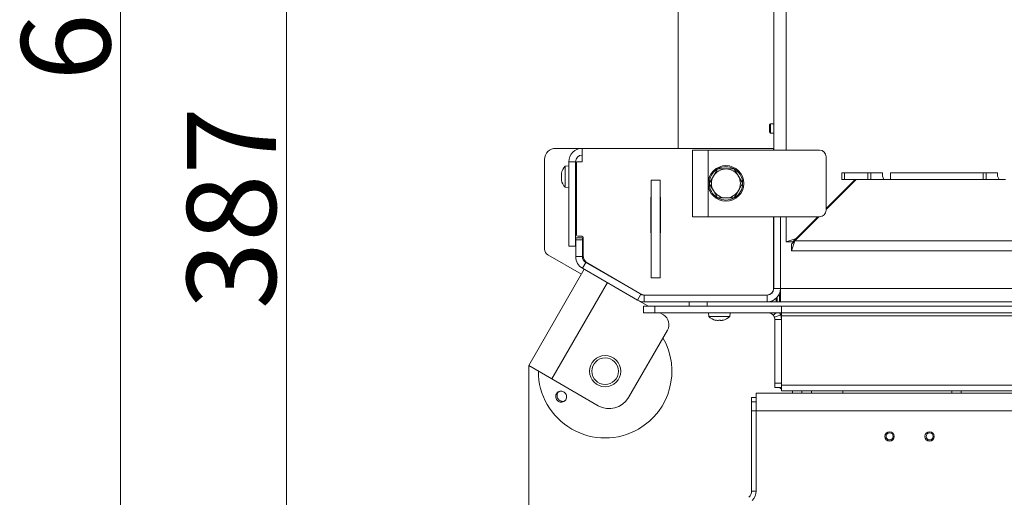
# Model space of a CAD drawing. Extents: x -4206 to -1529, y 1147 to 3977.
# Drawn here: x -4206 to -3764, y 1473 to 1688 of the extents above; entities that cross this region are included whole.
import ezdxf

# ---------------------------------------------------------------- set-up
doc = ezdxf.new("R2010")
doc.units = 0
doc.header["$LTSCALE"] = 5
doc.layers.add('SLD-0', color=7, linetype='Continuous')
doc.styles.add('STANDARD-BrunnerGroßer Text', font='arial.ttf')
doc.dimstyles.new('STANDARD-Brunner-IIGroßer Text', dxfattribs={"dimscale": 5, "dimtxt": 8, "dimasz": 5, "dimexe": 3.175, "dimexo": 0, "dimgap": 0.762, "dimtad": 1, "dimdec": 0, "dimrnd": 1e-08, "dimtxsty": 'STANDARD-BrunnerGroßer Text', "dimblk": 'Filled-1', "dimcen": 0.09, "dimdle": 10, "dimclrd": 7, "dimclre": 7, "dimclrt": 7, "dimadec": 1, "dimazin": 2, "dimtfac": 0.666667, "dimtdec": 0, "dimtmove": 0, "dimatfit": 3, "dimldrblk": 'Filled-1', "dimfxl": 1, "dimtolj": 1, "dimlwd": 15, "dimlwe": 15, "dimarcsym": 0})

# ---------------------------------------------------------------- blocks, each defined once
blk = doc.blocks.new('Filled-1')
at = {"color": 0}
for p, q in [((0, 0), (-1, 0.167)), ((-1, 0.167), (-1, -0.167)), ((-1, 0), (0, 0)), ((-1, -0.167), (0, 0))]:
    blk.add_line(p, q, dxfattribs=at)
at = {"color": 0, "flags": 128}
blk.add_lwpolyline([(-1, -0.167), (0, 0), (-1, 0.167), (-1, -0.167)], dxfattribs=at)
at = {"color": 0}
blk.add_solid([(-1, -0.167), (0, 0), (-1, 0.167), (-1, -0.167)], dxfattribs=at)
blk = doc.blocks.new('*D48')
at = {"layer": 'Defpoints', "color": 0}
for p in [(-3053.91, 1547.31), (-3977.45, 1532.15), (-3053.91, 1162.94)]:
    blk.add_point(p, dxfattribs=at)
at = {"layer": 'SLD-0', "color": 7, "lineweight": 15}
for p, q in [((-3053.91, 1547.31), (-3053.91, 1147.07)), ((-3977.45, 1532.15), (-3977.45, 1147.07)), ((-3952.45, 1162.94), (-3078.91, 1162.94))]:
    blk.add_line(p, q, dxfattribs=at)
at = {"layer": 'SLD-0', "color": 7, "lineweight": 15, "xscale": 25, "yscale": 25, "zscale": 25, "rotation": 180}
blk.add_blockref('Filled-1', (-3977.45, 1162.94), dxfattribs=at)
at = {"layer": 'SLD-0', "color": 7, "lineweight": 15, "xscale": 25, "yscale": 25, "zscale": 25}
blk.add_blockref('Filled-1', (-3053.91, 1162.94), dxfattribs=at)
at = {"layer": 'SLD-0', "color": 7, "lineweight": 15, "insert": (-3525.43, 1207.6), "char_height": 40, "attachment_point": 2, "style": 'STANDARD-BrunnerGroßer Text'}
blk.add_mtext('\\A1;924', dxfattribs=at)
blk = doc.blocks.new('*D50')
at = {"layer": 'Defpoints', "color": 0}
for p in [(-3528.81, 1793.82), (-4086.29, 1406.82), (-3906.55, 1406.82)]:
    blk.add_point(p, dxfattribs=at)
at = {"layer": 'SLD-0', "color": 7, "lineweight": 15}
for p, q in [((-3528.81, 1793.82), (-4102.17, 1793.82)), ((-4086.29, 1768.82), (-4086.29, 1431.82)), ((-3906.55, 1406.82), (-4102.17, 1406.82))]:
    blk.add_line(p, q, dxfattribs=at)
at = {"layer": 'SLD-0', "color": 7, "lineweight": 15, "xscale": 25, "yscale": 25, "zscale": 25}
for p, rotation in [((-4086.29, 1793.82), 90), ((-4086.29, 1406.82), 270)]:
    blk.add_blockref('Filled-1', p, dxfattribs=dict(at, rotation=rotation))
at = {"layer": 'SLD-0', "color": 7, "lineweight": 15, "insert": (-4130.98, 1602.95), "char_height": 40, "attachment_point": 2, "rotation": 90, "style": 'STANDARD-BrunnerGroßer Text'}
blk.add_mtext('\\A1;387', dxfattribs=at)
blk = doc.blocks.new('*D51')
at = {"layer": 'Defpoints', "color": 0}
for p in [(-3605.31, 2017.16), (-4160.75, 1406.82), (-3906.55, 1406.82)]:
    blk.add_point(p, dxfattribs=at)
at = {"layer": 'SLD-0', "color": 7, "lineweight": 15}
for p, q in [((-3605.31, 2017.16), (-4176.62, 2017.16)), ((-4160.75, 1992.16), (-4160.75, 1431.82)), ((-3906.55, 1406.82), (-4176.62, 1406.82))]:
    blk.add_line(p, q, dxfattribs=at)
at = {"layer": 'SLD-0', "color": 7, "lineweight": 15, "xscale": 25, "yscale": 25, "zscale": 25}
for p, rotation in [((-4160.75, 2017.16), 90), ((-4160.75, 1406.82), 270)]:
    blk.add_blockref('Filled-1', p, dxfattribs=dict(at, rotation=rotation))
at = {"layer": 'SLD-0', "color": 7, "lineweight": 15, "insert": (-4205.4, 1705.66), "char_height": 40, "attachment_point": 2, "rotation": 90, "style": 'STANDARD-BrunnerGroßer Text'}
blk.add_mtext('\\A1;610', dxfattribs=at)

msp = doc.modelspace()

# ---------------------------------------------------------------- linework, layer by layer
at = {"color": 7, "linetype": 'Continuous', "lineweight": 15}
for p, q in [((-3867.31, 1629.07), (-3867.31, 1958.57)), ((-3861.79, 1629.07), (-3861.79, 1958.57)), ((-3910.31, 1629.82), (-3910.31, 1838.53)), ((-3868.81, 1640.92), (-3869.31, 1640.42)), ((-3869.31, 1638.82), (-3869.31, 1640.42)), ((-3869.31, 1637.22), (-3869.31, 1638.82)), ((-3869.31, 1637.22), (-3868.81, 1636.72)), ((-3867.31, 1640.92), (-3868.81, 1640.92)), ((-3868.81, 1638.82), (-3868.81, 1640.92)), ((-3868.81, 1636.72), (-3868.81, 1638.82)), ((-3868.81, 1636.72), (-3867.31, 1636.72)), ((-3953.41, 1629.82), (-3965.31, 1629.82)), ((-3867.41, 1629.82), (-3953.41, 1629.82)), ((-3953.41, 1629.82), (-3953.41, 1623.82)), ((-3903.81, 1599.07), (-3903.81, 1629.07)), ((-3903.81, 1629.07), (-3896.81, 1629.07)), ((-3896.81, 1629.07), (-3896.81, 1599.07)), ((-3846.81, 1629.07), (-3896.81, 1629.07)), ((-3867.41, 1629.07), (-3867.41, 1629.82)), ((-3867.31, 1629.82), (-3867.41, 1629.82)), ((-3970.31, 1624.82), (-3970.31, 1584.55)), ((-3956.41, 1623.82), (-3959.41, 1623.82)), ((-3959.41, 1623.82), (-3959.41, 1585.82)), ((-3956.41, 1623.82), (-3956.41, 1585.82)), ((-3955.91, 1590.82), (-3955.91, 1623.82)), ((-3955.91, 1623.82), (-3953.41, 1623.82)), ((-3843.81, 1602.07), (-3843.81, 1626.07)), ((-3959.41, 1621.97), (-3961.05, 1621.83)), ((-3961.05, 1621.83), (-3961.05, 1612.97)), ((-3955.91, 1619.17), (-3956.41, 1619.17)), ((-3885.06, 1620.57), (-3883.18, 1617.32)), ((-3962.75, 1618.58), (-3962.75, 1618.57)), ((-3962.75, 1618.57), (-3962.75, 1618.57)), ((-3962.75, 1617.83), (-3962.75, 1617.83)), ((-3962.75, 1617.81), (-3962.75, 1617.81)), ((-3962.75, 1616.33), (-3962.75, 1616.33)), ((-3962.75, 1615.57), (-3962.75, 1615.57)), ((-3962.75, 1615.57), (-3962.75, 1615.57)), ((-3962.66, 1615.57), (-3962.75, 1615.57)), ((-3962.64, 1618.75), (-3962.67, 1618.75)), ((-3962.64, 1615.4), (-3962.67, 1615.4)), ((-3956.41, 1614.97), (-3955.91, 1614.97)), ((-3922.41, 1571.57), (-3922.41, 1615.57)), ((-3922.41, 1615.57), (-3918.41, 1615.57)), ((-3918.41, 1571.57), (-3918.41, 1615.57)), ((-3896.32, 1614.07), (-3894.44, 1617.32)), ((-3830.74, 1615.82), (-3843.81, 1602.75)), ((-3830.31, 1615.82), (-3843.81, 1602.32)), ((-3836.71, 1615.82), (-3836.71, 1618.82)), ((-3836.71, 1618.82), (-3835.61, 1618.82)), ((-3835.61, 1615.82), (-3836.71, 1615.82)), ((-3835.61, 1618.82), (-3835.61, 1615.82)), ((-3825.01, 1618.82), (-3835.61, 1618.82)), ((-3825.01, 1615.82), (-3835.61, 1615.82)), ((-3825.01, 1615.82), (-3825.01, 1618.82)), ((-3825.01, 1618.82), (-3823.68, 1618.82)), ((-3823.68, 1615.82), (-3825.01, 1615.82)), ((-3823.68, 1618.82), (-3823.68, 1615.82)), ((-3823.68, 1618.82), (-3818.87, 1618.82)), ((-3823.68, 1615.82), (-3817.82, 1615.82)), ((-3818.45, 1618.82), (-3818.87, 1618.82)), ((-3818.45, 1618.82), (-3818.45, 1617.32)), ((-3818.45, 1617.32), (-3817.82, 1615.82)), ((-3817.82, 1615.82), (-3814.96, 1615.82)), ((-3814.96, 1618.82), (-3814.96, 1615.82)), ((-3814.96, 1618.82), (-3814.87, 1618.82)), ((-3814.87, 1615.82), (-3814.96, 1615.82)), ((-3814.87, 1618.82), (-3814.87, 1615.82)), ((-3773.3, 1618.82), (-3814.87, 1618.82)), ((-3773.3, 1615.82), (-3814.87, 1615.82)), ((-3773.3, 1615.82), (-3773.3, 1618.82)), ((-3773.3, 1618.82), (-3771.97, 1618.82)), ((-3771.97, 1615.82), (-3773.3, 1615.82)), ((-3771.97, 1618.82), (-3771.97, 1615.82)), ((-3771.97, 1618.82), (-3767.17, 1618.82)), ((-3771.97, 1615.82), (-3766.12, 1615.82)), ((-3766.75, 1618.82), (-3767.17, 1618.82)), ((-3766.75, 1618.82), (-3766.75, 1617.32)), ((-3766.75, 1617.32), (-3766.12, 1615.82)), ((-3766.12, 1615.82), (-3763.25, 1615.82)), ((-3961.05, 1612.97), (-3961.05, 1612.31)), ((-3961.05, 1612.31), (-3959.41, 1612.17)), ((-3892.57, 1607.57), (-3894.44, 1610.82)), ((-3881.31, 1614.07), (-3883.18, 1610.82)), ((-3922.61, 1607.82), (-3922.41, 1607.82)), ((-3922.61, 1591.82), (-3922.61, 1607.82)), ((-3918.41, 1607.82), (-3918.21, 1607.82)), ((-3918.21, 1607.82), (-3918.21, 1591.82)), ((-3839.18, 1606.96), (-3839.39, 1607.18)), ((-3843.63, 1602.93), (-3843.42, 1602.72)), ((-3896.81, 1599.07), (-3903.81, 1599.07)), ((-3896.81, 1599.07), (-3846.81, 1599.07)), ((-3867.41, 1566.82), (-3867.41, 1599.07)), ((-3867.31, 1599.07), (-3867.31, 1566.82)), ((-3864.31, 1566.82), (-3864.31, 1599.07)), ((-3861.79, 1587.77), (-3861.79, 1599.07)), ((-3847.06, 1599.07), (-3857.81, 1588.32)), ((-3847.49, 1599.07), (-3857.29, 1589.27)), ((-3956.31, 1589.68), (-3953.31, 1589.68)), ((-3956.31, 1588.68), (-3956.31, 1589.68)), ((-3953.31, 1588.68), (-3956.31, 1588.68)), ((-3956.31, 1581.14), (-3956.31, 1588.68)), ((-3955.41, 1590.32), (-3953.41, 1590.32)), ((-3953.31, 1589.68), (-3953.31, 1588.68)), ((-3953.31, 1581.14), (-3953.31, 1588.68)), ((-3952.91, 1589.82), (-3952.91, 1581.63)), ((-3922.41, 1591.82), (-3922.61, 1591.82)), ((-3918.21, 1591.82), (-3918.41, 1591.82)), ((-3857.29, 1589.27), (-3861.79, 1587.77)), ((-3859.31, 1583.82), (-3857.81, 1588.32)), ((-3859.31, 1586.82), (-3857.81, 1588.32)), ((-3857.29, 1589.27), (-3858.79, 1587.77)), ((-3199.81, 1588.32), (-3857.81, 1588.32)), ((-3956.41, 1585.82), (-3959.41, 1585.82)), ((-3858.79, 1587.77), (-3861.79, 1587.77)), ((-3859.31, 1586.82), (-3859.31, 1583.82)), ((-3198.31, 1583.82), (-3859.31, 1583.82)), ((-3968.81, 1581.96), (-3953.72, 1573.24)), ((-3953.31, 1581.14), (-3956.31, 1581.14)), ((-3952.45, 1575.45), (-3977.45, 1532.15)), ((-3953.31, 1575.95), (-3951.81, 1578.55)), ((-3928.51, 1561.62), (-3953.31, 1575.95)), ((-3927.01, 1564.22), (-3951.81, 1578.55)), ((-3950.91, 1578.17), (-3927.46, 1564.62)), ((-3922.41, 1571.57), (-3918.41, 1571.57)), ((-3942.06, 1569.45), (-3967.06, 1526.15)), ((-3864.31, 1566.82), (-3867.31, 1566.82)), ((-3193.31, 1566.82), (-3864.31, 1566.82)), ((-3864.31, 1560.82), (-3864.31, 1566.82)), ((-3927.01, 1564.22), (-3928.51, 1561.62)), ((-3928.51, 1561.62), (-3923.65, 1558.82)), ((-3925.51, 1560.82), (-3925.51, 1563.82)), ((-3870.31, 1563.82), (-3925.51, 1563.82)), ((-3870.31, 1563.82), (-3870.31, 1560.82)), ((-3866.31, 1560.82), (-3866.31, 1562.35)), ((-3865.81, 1562.85), (-3865.81, 1560.82)), ((-3864.81, 1563.82), (-3865.12, 1563.82)), ((-3864.81, 1560.82), (-3864.81, 1563.82)), ((-3864.81, 1563.82), (-3864.31, 1563.82)), ((-3927.11, 1560.82), (-3925.51, 1560.82)), ((-3925.81, 1555.82), (-3925.81, 1558.82)), ((-3920.81, 1558.82), (-3925.81, 1558.82)), ((-3870.31, 1560.82), (-3925.51, 1560.82)), ((-3920.81, 1555.82), (-3920.81, 1558.82)), ((-3920.81, 1558.82), (-3863.81, 1558.82)), ((-3905.31, 1558.82), (-3905.31, 1560.82)), ((-3897.31, 1558.82), (-3897.31, 1560.82)), ((-3866.31, 1560.82), (-3870.31, 1560.82)), ((-3865.81, 1560.82), (-3866.31, 1560.82)), ((-3864.81, 1560.82), (-3865.81, 1560.82)), ((-3864.31, 1560.82), (-3864.81, 1560.82)), ((-3193.31, 1560.82), (-3864.31, 1560.82)), ((-3863.81, 1555.82), (-3863.81, 1558.82)), ((-3193.81, 1558.82), (-3863.81, 1558.82)), ((-3925.81, 1555.82), (-3920.81, 1555.82)), ((-3920.81, 1555.82), (-3863.81, 1555.82)), ((-3918.45, 1555.82), (-3916.94, 1554.95)), ((-3896.71, 1555.82), (-3896.57, 1554.19)), ((-3896.57, 1554.19), (-3891.6, 1554.19)), ((-3891.6, 1554.19), (-3887.06, 1554.19)), ((-3887.06, 1554.19), (-3886.91, 1555.82)), ((-3867.54, 1554.77), (-3866.31, 1555.82)), ((-3867.02, 1553.92), (-3864.23, 1555.01)), ((-3867.02, 1553.92), (-3866.81, 1552.82)), ((-3866.81, 1552.82), (-3863.81, 1552.82)), ((-3866.81, 1524.24), (-3866.81, 1552.82)), ((-3864.23, 1555.01), (-3863.81, 1552.82)), ((-3193.81, 1555.82), (-3863.81, 1555.82)), ((-3863.81, 1555.82), (-3863.81, 1554.54)), ((-3863.81, 1554.54), (-3863.81, 1523.38)), ((-3654.6, 1554.54), (-3863.81, 1554.54)), ((-3893.45, 1552.59), (-3893.45, 1552.57)), ((-3893.31, 1552.49), (-3893.31, 1552.58)), ((-3893.31, 1552.48), (-3893.31, 1552.48)), ((-3892.51, 1552.48), (-3892.51, 1552.48)), ((-3891.01, 1552.48), (-3891.01, 1552.48)), ((-3890.32, 1552.48), (-3890.32, 1552.48)), ((-3890.1, 1552.59), (-3890.1, 1552.57)), ((-3915.11, 1548.12), (-3932.61, 1517.81)), ((-3977.45, 1532.15), (-3967.06, 1526.15)), ((-3967.06, 1526.15), (-3946.27, 1514.15)), ((-3866.81, 1524.24), (-3863.81, 1524.24)), ((-3866.81, 1524.24), (-3866.81, 1522.32)), ((-3866.81, 1522.32), (-3863.81, 1522.32)), ((-3193.81, 1523.38), (-3863.81, 1523.38)), ((-3863.81, 1523.38), (-3863.81, 1520.82)), ((-3875.31, 1517.82), (-3877.31, 1517.82)), ((-3877.31, 1515.82), (-3877.31, 1517.82)), ((-3875.31, 1511.82), (-3875.31, 1519.82)), ((-3875.31, 1519.82), (-3182.31, 1519.82)), ((-3193.81, 1520.82), (-3863.81, 1520.82)), ((-3858.91, 1520.82), (-3858.91, 1519.82)), ((-3854.71, 1519.82), (-3854.71, 1520.82)), ((-3850.31, 1519.82), (-3850.31, 1520.82)), ((-3836.31, 1519.82), (-3836.31, 1520.82)), ((-3787.41, 1520.82), (-3787.41, 1519.82)), ((-3783.21, 1519.82), (-3783.21, 1520.82)), ((-3875.31, 1515.82), (-3877.31, 1515.82)), ((-3877.31, 1511.82), (-3877.31, 1515.82)), ((-3877.31, 1475.78), (-3877.31, 1511.82)), ((-3875.31, 1511.82), (-3877.31, 1511.82)), ((-3875.31, 1511.82), (-3182.31, 1511.82)), ((-3875.31, 1475.78), (-3875.31, 1511.82)), ((-3877.31, 1475.78), (-3875.31, 1475.78))]:
    msp.add_line(p, q, dxfattribs=at)
at = {"color": 7, "linetype": 'Continuous', "lineweight": 15, "flags": 128}
msp.add_lwpolyline([(-3864.78, 1522.32), (-3864.15, 1521.83), (-3863.81, 1521.62)], dxfattribs=at)
at = {"color": 7, "linetype": 'Continuous', "lineweight": 15}
for centre, radius in [((-3888.81, 1614.07), 8), ((-3943.1, 1529.64), 7), ((-3943.1, 1529.64), 6), ((-3815.31, 1500.32), 2.1), ((-3815.31, 1500.32), 1.6), ((-3797.31, 1500.32), 2.1), ((-3797.31, 1500.32), 1.6)]:
    msp.add_circle(centre, radius, dxfattribs=at)
for centre, radius, start, end in [((-3965.31, 1624.82), 5, 90, 180), ((-3953.41, 1623.82), 6, 90, 180), ((-3846.81, 1626.07), 3, 360, 90), ((-3953.41, 1623.82), 3, 90, 180), ((-3955.91, 1617.07), 7, 137.1907, 167.5817), ((-3888.81, 1614.07), 7.5, 122.0995, 179.4269), ((-3888.81, 1614.07), 6.5, 90, 150), ((-3888.81, 1614.07), 7.5, 62.9931, 117.959), ((-3888.81, 1614.07), 6.5, 30, 90), ((-3888.81, 1614.07), 7.5, 0.3931, 62.9931), ((-3955.91, 1617.07), 7, 192.3934, 222.8093), ((-3888.81, 1614.07), 6.5, 150, 210), ((-3888.81, 1614.07), 6.5, 330, 30), ((-3888.81, 1614.07), 7.5, 181.1461, 237.9209), ((-3888.81, 1614.07), 6.5, 210, 270), ((-3888.81, 1614.07), 6.5, 270, 330), ((-3888.81, 1614.07), 7.5, 302.1359, 359.1668), ((-3888.81, 1614.07), 7.5, 241.4548, 298.4143), ((-3846.81, 1602.07), 3, 270, 360), ((-3955.41, 1590.82), 0.5, 180, 270), ((-3953.41, 1589.82), 0.5, 0, 90), ((-3967.31, 1584.55), 3, 180, 240), ((-3950.31, 1581.14), 6, 180, 240), ((-3950.31, 1581.14), 3, 180, 240), ((-3948.91, 1581.63), 4, 180, 240), ((-3870.41, 1566.82), 3, 270, 0), ((-3870.31, 1566.82), 6, 270, 0), ((-3870.31, 1566.82), 3, 270, 0), ((-3925.51, 1566.82), 6, 240, 270), ((-3924.46, 1569.82), 6, 240, 270), ((-3925.51, 1566.82), 3, 240, 270), ((-3919.44, 1550.62), 5, 330, 60), ((-3891.81, 1559.32), 7, 227.1907, 257.5537), ((-3891.81, 1559.32), 7, 282.4224, 312.8093), ((-3869.81, 1552.82), 3, 40.5719, 90), ((-3943.1, 1529.64), 30, 300, 30), ((-3943.1, 1529.64), 30, 180, 300), ((-3941.27, 1522.81), 10, 240, 330), ((-3881.31, 1475.78), 4, 315, 0), ((-3881.31, 1475.78), 6, 315, 0)]:
    msp.add_arc(centre, radius, start, end, dxfattribs=at)
for points, knots in [([(-3894.44, 1617.32), (-3894.4, 1617.4), (-3893.76, 1618.5), (-3893.14, 1619.57), (-3892.57, 1620.57)], [0, 0, 0, 0, 0.070215, 1, 1, 1, 1]), ([(-3892.57, 1620.57), (-3892.3, 1620.57), (-3891.08, 1620.57), (-3889.81, 1620.57), (-3888.81, 1620.57)], [0, 0, 0, 0, 0.215894, 1, 1, 1, 1]), ([(-3888.81, 1620.57), (-3888.51, 1620.57), (-3887.24, 1620.57), (-3886.01, 1620.57), (-3885.06, 1620.57)], [0, 0, 0, 0, 0.235696, 1, 1, 1, 1]), ([(-3962.75, 1618.57), (-3962.74, 1618.59), (-3962.73, 1618.61), (-3962.68, 1618.72), (-3962.67, 1618.75)], [0, 0, 0, 0, 0.687829, 1, 1, 1, 1]), ([(-3962.67, 1618.59), (-3962.7, 1618.41), (-3962.75, 1618.14), (-3962.75, 1617.91), (-3962.75, 1617.83)], [0, 0, 0, 0, 0.6879732, 1, 1, 1, 1]), ([(-3962.75, 1617.83), (-3962.74, 1617.68), (-3962.73, 1617.46), (-3962.68, 1617.3), (-3962.67, 1617.25)], [0, 0, 0, 0, 0.687868, 1, 1, 1, 1]), ([(-3962.67, 1616.92), (-3962.7, 1616.81), (-3962.75, 1616.63), (-3962.75, 1616.4), (-3962.75, 1616.33)], [0, 0, 0, 0, 0.687999, 1, 1, 1, 1]), ([(-3962.75, 1616.33), (-3962.74, 1616.16), (-3962.73, 1615.92), (-3962.68, 1615.65), (-3962.67, 1615.57)], [0, 0, 0, 0, 0.687831, 1, 1, 1, 1]), ([(-3962.67, 1615.4), (-3962.7, 1615.47), (-3962.75, 1615.56), (-3962.75, 1615.57), (-3962.75, 1615.57)], [0, 0, 0, 0, 0.687947, 1, 1, 1, 1]), ([(-3962.67, 1618.75), (-3962.66, 1618.76), (-3962.65, 1618.78), (-3962.64, 1618.77), (-3962.64, 1618.75), (-3962.65, 1618.7), (-3962.65, 1618.65), (-3962.66, 1618.61), (-3962.67, 1618.59)], [0, 0, 0, 0, 0.173655, 0.347991, 0.518533, 0.685946, 0.853626, 1, 1, 1, 1]), ([(-3962.67, 1617.25), (-3962.66, 1617.24), (-3962.65, 1617.21), (-3962.64, 1617.15), (-3962.64, 1617.08), (-3962.65, 1617.02), (-3962.65, 1616.96), (-3962.66, 1616.93), (-3962.67, 1616.92)], [0, 0, 0, 0, 0.173602, 0.347939, 0.518483, 0.685896, 0.853576, 1, 1, 1, 1]), ([(-3962.67, 1615.57), (-3962.66, 1615.55), (-3962.65, 1615.5), (-3962.64, 1615.45), (-3962.64, 1615.4), (-3962.65, 1615.38), (-3962.65, 1615.38), (-3962.66, 1615.4), (-3962.67, 1615.4)], [0, 0, 0, 0, 0.173551, 0.347889, 0.518434, 0.685848, 0.853527, 1, 1, 1, 1]), ([(-3883.18, 1617.32), (-3883.14, 1617.24), (-3882.51, 1616.15), (-3881.89, 1615.07), (-3881.31, 1614.07)], [0, 0, 0, 0, 0.0702148, 1, 1, 1, 1]), ([(-3894.44, 1610.82), (-3894.49, 1610.9), (-3895.12, 1612), (-3895.74, 1613.07), (-3896.32, 1614.07)], [0, 0, 0, 0, 0.070215, 1, 1, 1, 1]), ([(-3883.18, 1610.82), (-3883.23, 1610.74), (-3883.86, 1609.65), (-3884.48, 1608.57), (-3885.06, 1607.57)], [0, 0, 0, 0, 0.070215, 1, 1, 1, 1]), ([(-3888.81, 1607.57), (-3889.81, 1607.57), (-3891.08, 1607.57), (-3892.3, 1607.57), (-3892.57, 1607.57)], [0, 0, 0, 0, 0.7841057, 1, 1, 1, 1]), ([(-3885.06, 1607.57), (-3886.01, 1607.57), (-3887.24, 1607.57), (-3888.51, 1607.57), (-3888.81, 1607.57)], [0, 0, 0, 0, 0.7643044, 1, 1, 1, 1]), ([(-3867.54, 1554.77), (-3867.48, 1554.71), (-3867.41, 1554.61), (-3867.32, 1554.5), (-3867.28, 1554.43), (-3867.26, 1554.4), (-3867.25, 1554.38), (-3867.25, 1554.37), (-3867.24, 1554.37), (-3867.24, 1554.37), (-3867.24, 1554.37), (-3867.24, 1554.36), (-3867.24, 1554.36), (-3867.24, 1554.36), (-3867.24, 1554.36), (-3867.24, 1554.36), (-3867.24, 1554.36), (-3867.24, 1554.36), (-3867.24, 1554.36), (-3867.24, 1554.36), (-3867.24, 1554.36), (-3867.23, 1554.35), (-3867.21, 1554.32), (-3867.13, 1554.17), (-3867.07, 1554.03), (-3867.02, 1553.92)], [0, 0, 0, 0, 0.236654, 0.36469, 0.431136, 0.464966, 0.482033, 0.490604, 0.494899, 0.497049, 0.498124, 0.498662, 0.498931, 0.499066, 0.499133, 0.499167, 0.499183, 0.499192, 0.4992, 0.499473, 0.501731, 0.508099, 0.532343, 0.62687, 1, 1, 1, 1]), ([(-3864.62, 1555.82), (-3864.59, 1555.78), (-3864.44, 1555.52), (-3864.33, 1555.24), (-3864.23, 1555.01)], [0, 0, 0, 0, 0.172307, 1, 1, 1, 1]), ([(-3893.45, 1552.57), (-3893.46, 1552.57), (-3893.47, 1552.58), (-3893.47, 1552.59), (-3893.44, 1552.59), (-3893.39, 1552.59), (-3893.34, 1552.58), (-3893.3, 1552.57), (-3893.28, 1552.57)], [0, 0, 0, 0, 0.173602, 0.347939, 0.518483, 0.685896, 0.853576, 1, 1, 1, 1]), ([(-3893.31, 1552.48), (-3893.32, 1552.49), (-3893.33, 1552.5), (-3893.42, 1552.55), (-3893.45, 1552.57)], [0, 0, 0, 0, 0.687868, 1, 1, 1, 1]), ([(-3893.28, 1552.57), (-3893.09, 1552.54), (-3892.83, 1552.49), (-3892.58, 1552.49), (-3892.51, 1552.48)], [0, 0, 0, 0, 0.687999, 1, 1, 1, 1]), ([(-3892.51, 1552.48), (-3892.35, 1552.49), (-3892.12, 1552.5), (-3891.95, 1552.55), (-3891.9, 1552.57)], [0, 0, 0, 0, 0.687831, 1, 1, 1, 1]), ([(-3891.9, 1552.57), (-3891.88, 1552.57), (-3891.85, 1552.58), (-3891.79, 1552.59), (-3891.72, 1552.59), (-3891.66, 1552.59), (-3891.6, 1552.58), (-3891.58, 1552.57), (-3891.57, 1552.57)], [0, 0, 0, 0, 0.1735505, 0.347889, 0.5184341, 0.6858476, 0.8535271, 1, 1, 1, 1]), ([(-3891.57, 1552.57), (-3891.46, 1552.54), (-3891.3, 1552.49), (-3891.08, 1552.49), (-3891.01, 1552.48)], [0, 0, 0, 0, 0.687947, 1, 1, 1, 1]), ([(-3891.01, 1552.48), (-3890.84, 1552.49), (-3890.6, 1552.5), (-3890.34, 1552.55), (-3890.26, 1552.57)], [0, 0, 0, 0, 0.687829, 1, 1, 1, 1]), ([(-3890.1, 1552.57), (-3890.18, 1552.54), (-3890.29, 1552.49), (-3890.31, 1552.49), (-3890.32, 1552.48)], [0, 0, 0, 0, 0.687973, 1, 1, 1, 1]), ([(-3890.26, 1552.57), (-3890.23, 1552.57), (-3890.19, 1552.58), (-3890.14, 1552.59), (-3890.1, 1552.59), (-3890.08, 1552.59), (-3890.08, 1552.58), (-3890.1, 1552.57), (-3890.1, 1552.57)], [0, 0, 0, 0, 0.1736553, 0.3479906, 0.518533, 0.6859457, 0.8536264, 1, 1, 1, 1]), ([(-3965.32, 1518.27), (-3965.3, 1518.55), (-3965.24, 1519.11), (-3964.82, 1519.84), (-3964.2, 1520.4), (-3963.42, 1520.7), (-3962.59, 1520.73), (-3961.78, 1520.47), (-3961.1, 1519.96), (-3960.62, 1519.26), (-3960.39, 1518.44), (-3960.44, 1517.59), (-3960.76, 1516.82), (-3961.32, 1516.2), (-3962.06, 1515.81), (-3962.89, 1515.69), (-3963.72, 1515.86), (-3964.45, 1516.3), (-3965, 1516.95), (-3965.28, 1517.64), (-3965.31, 1518.1), (-3965.32, 1518.27)], [0, 0, 0, 0, 0.053648, 0.107295, 0.160977, 0.214731, 0.268558, 0.322403, 0.376153, 0.429724, 0.48317, 0.536659, 0.590319, 0.644129, 0.697977, 0.751772, 0.805489, 0.859146, 0.912768, 0.966375, 1, 1, 1, 1]), ([(-3963.79, 1520.51), (-3963.87, 1520.46), (-3964.17, 1520.25), (-3964.51, 1519.68), (-3964.73, 1518.97), (-3964.7, 1518.52), (-3964.69, 1518.34)], [0, 0, 0, 0, 0.1135045, 0.451121, 0.7882503, 1, 1, 1, 1]), ([(-3964.69, 1518.34), (-3964.63, 1518.07), (-3964.51, 1517.51), (-3964.01, 1516.82), (-3963.32, 1516.31), (-3962.52, 1516.08), (-3961.8, 1516.07), (-3961.41, 1516.25), (-3961.28, 1516.32)], [0, 0, 0, 0, 0.180574, 0.361149, 0.541718, 0.722315, 0.902996, 1, 1, 1, 1])]:
    msp.add_open_spline(points, degree=3, knots=knots, dxfattribs=at)

# ---------------------------------------------------------------- dimensions: what is measured, and where the dimension line sits
at = {"layer": 'SLD-0', "color": 7, "lineweight": 15}
for base, p1, picture, middle in [((-4160.75, 1406.82), (-3605.31, 2017.16), '*D51', (-4160.75, 1705.66)), ((-4086.29, 1406.82), (-3528.81, 1793.82), '*D50', (-4086.29, 1602.95))]:
    dim = msp.add_linear_dim(base=base, p1=p1, p2=(-3906.55, 1406.82), angle=90, dimstyle='STANDARD-Brunner-IIGroßer Text', dxfattribs=at)
    dim.commit()
    dim.dimension.update_dxf_attribs({"geometry": picture, "text_midpoint": middle, "dimtype": 160})
dim = msp.add_linear_dim(base=(-3053.91, 1162.94), p1=(-3977.45, 1532.15), p2=(-3053.91, 1547.31), dimstyle='STANDARD-Brunner-IIGroßer Text', dxfattribs=at)
dim.commit()
dim.dimension.update_dxf_attribs({"geometry": '*D48', "text_midpoint": (-3525.43, 1162.94), "dimtype": 160})

doc.saveas('drawing.dxf')
